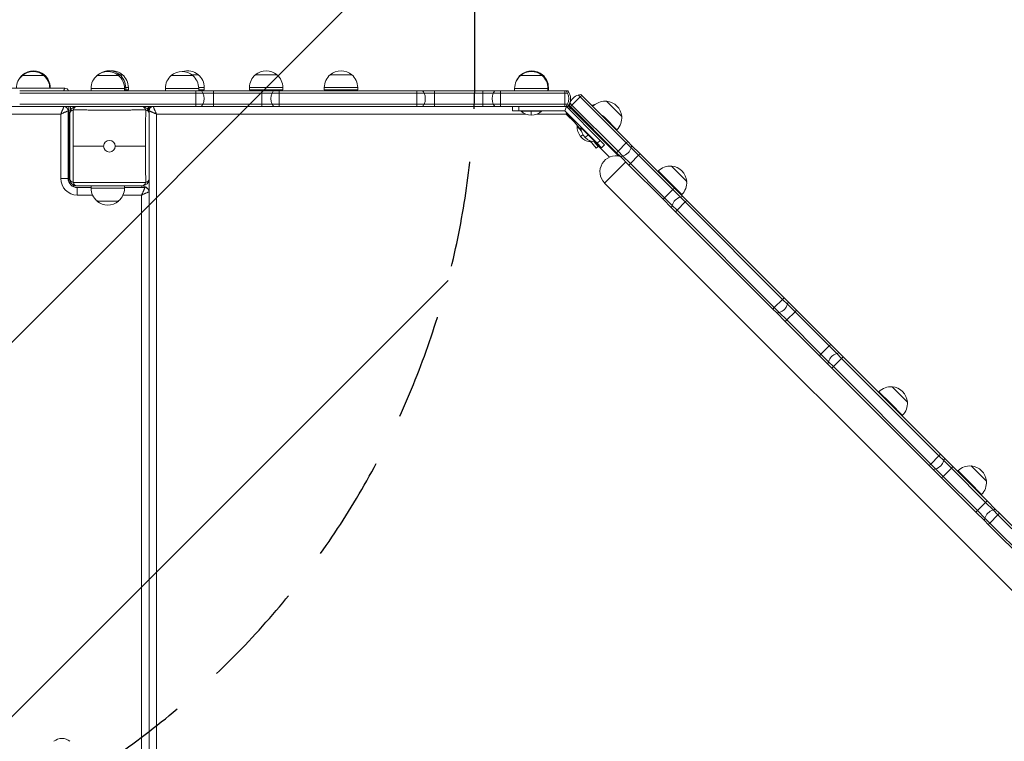
# Model space of a CAD drawing. Units: millimetres. Extents: x -4847 to 4825, y -4956 to 5454.
# Drawn here: x 1716 to 2896, y 330 to 1195 of the extents above; entities that cross this region are included whole.
import ezdxf

# ---------------------------------------------------------------- set-up
doc = ezdxf.new("R2010")
doc.units = ezdxf.units.MM
doc.header["$LTSCALE"] = 20
doc.linetypes.add('HIDDEN', pattern=[9.525, 6.35, -3.175])
for name, color, linetype in [('2d', 230, 'Continuous'), ('EN-Free_Space', 10, 'HIDDEN'), ('EN-Free_Space_Hatch', 10, 'HIDDEN')]:
    doc.layers.add(name, color=color, linetype=linetype)

msp = doc.modelspace()

# ---------------------------------------------------------------- hatches: boundary and pattern name
at = {"layer": 'EN-Free_Space_Hatch'}
h = msp.add_hatch(dxfattribs=at)
h.set_pattern_fill('ANSI31', color=256, scale=100)
edge = h.paths.add_edge_path()
edge.add_arc((1261.7, 1134.8), 1000, 270, 360)
edge.add_line((2261.7, 1134.8), (2261.7, 3453.8))
edge.add_arc((1261.7, 3453.8), 1000, 0, 90)
edge.add_arc((1261.7, 3453.8), 1000, 90, 180)
edge.add_line((261.7, 3453.8), (261.7, 1134.8))
edge.add_arc((1261.7, 1134.8), 1000, 180, 270)

# ---------------------------------------------------------------- linework, layer by layer
at = {"layer": '2d', "lineweight": 0}
for p, q in [((1719.2, 1127.9), (1732.2, 1127.9)), ((1719.7, 1128.9), (1720.4, 1128.9)), ((1732.2, 1127.9), (1745.2, 1127.9)), ((1743.9, 1128.9), (1745.7, 1128.9)), ((1808.7, 1127.9), (1821.7, 1127.9)), ((1821.7, 1127.9), (1834.7, 1127.9)), ((1833.4, 1128.9), (1836.2, 1128.9)), ((1836.2, 1128.9), (1839.4, 1128.9)), ((1897.7, 1127.9), (1923.7, 1127.9)), ((1922.4, 1128.9), (1930.3, 1128.9)), ((1998.5, 1128.9), (2024.5, 1128.9)), ((2088.2, 1128.9), (2114.2, 1128.9)), ((2316.2, 1127.9), (2329.2, 1127.9)), ((2316.7, 1128.9), (2317.4, 1128.9)), ((2329.2, 1127.9), (2342.2, 1127.9)), ((2340.9, 1128.9), (2342.7, 1128.9)), ((1623.7, 1112.8), (1770.2, 1112.8)), ((1716.2, 1109.8), (1927.2, 1109.8)), ((1752.1, 1113.6), (1752.7, 1113.6)), ((1752.7, 1112.8), (1752.7, 1113.6)), ((1779.6, 1109.8), (1774.7, 1109.8)), ((1781.2, 1109.8), (1779.6, 1109.8)), ((1781.2, 1109.8), (1781.2, 1109.8)), ((1801.7, 1109.8), (1781.2, 1109.8)), ((1801.7, 1112.6), (1821.7, 1112.6)), ((1801.7, 1109.8), (1801.7, 1112.6)), ((1821.7, 1112.6), (1841.7, 1112.6)), ((1841.6, 1113.6), (1843.2, 1113.6)), ((1841.7, 1109.8), (1841.7, 1112.6)), ((1841.7, 1110.8), (1843.2, 1110.8)), ((2309.2, 1109.8), (1841.7, 1109.8)), ((1843.2, 1113.6), (1846.4, 1113.6)), ((1843.2, 1110.8), (1843.2, 1113.6)), ((1843.2, 1110.8), (1846.4, 1110.8)), ((1846.4, 1110.8), (1846.4, 1113.6)), ((1890.7, 1112.6), (1910.7, 1112.6)), ((1890.7, 1109.8), (1890.7, 1112.6)), ((1890.7, 1109.8), (1930.7, 1109.8)), ((1910.7, 1112.6), (1930.7, 1112.6)), ((1927.2, 1109.8), (1933.8, 1109.8)), ((1927.2, 1106.8), (1927.2, 1109.8)), ((1930.6, 1113.6), (1937.3, 1113.6)), ((1930.7, 1109.8), (1930.7, 1112.6)), ((1930.7, 1110.8), (1937.3, 1110.8)), ((1933.8, 1109.8), (1948.2, 1109.8)), ((1937.3, 1110.8), (1937.3, 1113.6)), ((1948.2, 1109.8), (2006.2, 1109.8)), ((1948.2, 1106.8), (1948.2, 1109.8)), ((1991.5, 1113.6), (2011.5, 1113.6)), ((1991.5, 1110.8), (1991.5, 1113.6)), ((1991.5, 1110.8), (2011.5, 1110.8)), ((2006.2, 1106.8), (2006.2, 1109.8)), ((2006.2, 1109.8), (2020.6, 1109.8)), ((2011.5, 1113.6), (2031.5, 1113.6)), ((2011.5, 1110.8), (2031.5, 1110.8)), ((2020.6, 1109.8), (2027.2, 1109.8)), ((2027.2, 1106.8), (2027.2, 1109.8)), ((2027.2, 1109.8), (2192.2, 1109.8)), ((2031.5, 1110.8), (2031.5, 1113.6)), ((2081.2, 1113.6), (2101.2, 1113.6)), ((2081.2, 1110.8), (2081.2, 1113.6)), ((2081.2, 1110.8), (2101.2, 1110.8)), ((2101.2, 1113.6), (2121.2, 1113.6)), ((2101.2, 1110.8), (2121.2, 1110.8)), ((2121.2, 1110.8), (2121.2, 1113.6)), ((2192.2, 1106.8), (2192.2, 1109.8)), ((2192.2, 1109.8), (2198.8, 1109.8)), ((2198.8, 1109.8), (2213.2, 1109.8)), ((2213.2, 1109.8), (2271.2, 1109.8)), ((2213.2, 1106.8), (2213.2, 1109.8)), ((2271.2, 1106.8), (2271.2, 1109.8)), ((2271.2, 1109.8), (2285.6, 1109.8)), ((2285.6, 1109.8), (2292.2, 1109.8)), ((2292.2, 1106.8), (2292.2, 1109.8)), ((2292.2, 1109.8), (2369.2, 1109.8)), ((2309.2, 1112.6), (2329.2, 1112.6)), ((2309.2, 1109.8), (2309.2, 1112.6)), ((2329.2, 1112.6), (2349.2, 1112.6)), ((2349.1, 1113.6), (2349.7, 1113.6)), ((2349.2, 1109.8), (2349.2, 1112.6)), ((2349.2, 1110.8), (2349.7, 1110.8)), ((2371.2, 1109.8), (2349.2, 1109.8)), ((2349.7, 1110.8), (2349.7, 1113.6)), ((2369.2, 1106.8), (2369.2, 1109.8)), ((2369.2, 1109.8), (2370.8, 1109.8)), ((2371.2, 1109.3), (2371.2, 1109.8)), ((2372.8, 1109.8), (2371.2, 1109.8)), ((1716.2, 1106.8), (1927.2, 1106.8)), ((1927.2, 1106.8), (1716.2, 1106.8)), ((1927.2, 1106.8), (1935.7, 1106.8)), ((1927.2, 1093.8), (1927.2, 1106.8)), ((1935.7, 1106.8), (1927.2, 1106.8)), ((1935.7, 1106.8), (1948.2, 1106.8)), ((1948.2, 1106.8), (1935.7, 1106.8)), ((1948.2, 1106.8), (2006.2, 1106.8)), ((1948.2, 1093.8), (1948.2, 1106.8)), ((2006.2, 1106.8), (1948.2, 1106.8)), ((2006.2, 1106.8), (2018.6, 1106.8)), ((2006.2, 1093.8), (2006.2, 1106.8)), ((2018.6, 1106.8), (2006.2, 1106.8)), ((2018.6, 1106.8), (2027.2, 1106.8)), ((2027.2, 1106.8), (2018.6, 1106.8)), ((2027.2, 1106.8), (2192.2, 1106.8)), ((2027.2, 1093.8), (2027.2, 1106.8)), ((2192.2, 1106.8), (2027.2, 1106.8)), ((2192.2, 1106.8), (2200.7, 1106.8)), ((2192.2, 1093.8), (2192.2, 1106.8)), ((2200.7, 1106.8), (2192.2, 1106.8)), ((2200.7, 1106.8), (2213.2, 1106.8)), ((2213.2, 1106.8), (2200.7, 1106.8)), ((2213.2, 1106.8), (2271.2, 1106.8)), ((2213.2, 1093.8), (2213.2, 1106.8)), ((2271.2, 1106.8), (2213.2, 1106.8)), ((2271.2, 1106.8), (2283.6, 1106.8)), ((2271.2, 1093.8), (2271.2, 1106.8)), ((2283.6, 1106.8), (2271.2, 1106.8)), ((2283.6, 1106.8), (2292.2, 1106.8)), ((2292.2, 1106.8), (2283.6, 1106.8)), ((2292.2, 1106.8), (2369.2, 1106.8)), ((2292.2, 1093.8), (2292.2, 1106.8)), ((2369.2, 1106.8), (2292.2, 1106.8)), ((2369.2, 1106.8), (2372.7, 1106.8)), ((2369.2, 1093.8), (2369.2, 1106.8)), ((2372.7, 1106.8), (2369.2, 1106.8)), ((2377.9, 1092.5), (2387.8, 1102.4)), ((2387.8, 1102.4), (2385.5, 1104.7)), ((2385.5, 1104.7), (2387.8, 1102.4)), ((2387.8, 1102.4), (2389.6, 1104.1)), ((2443, 1047.2), (2387.8, 1102.4)), ((2387.8, 1102.4), (2443, 1047.2)), ((2388.4, 1105.3), (2389.6, 1104.1)), ((2389.6, 1104.1), (2444.7, 1049)), ((2419.3, 1097.2), (2428.5, 1088.1)), ((1769.2, 1090.7), (1626.2, 1090.7)), ((1927.2, 1093.8), (1716.2, 1093.8)), ((1716.2, 1093.8), (1927.2, 1093.8)), ((1716.2, 1090.8), (1784.1, 1090.8)), ((1766.3, 1090.7), (1766.3, 1090.8)), ((1774.2, 1004.7), (1774.2, 1085.7)), ((1775.2, 1090.8), (1775.2, 1000.1)), ((1777.2, 1086.6), (1777.2, 1090.8)), ((1863.2, 1090.8), (1927.2, 1090.8)), ((1870.2, 1090.8), (1870.2, 1086.6)), ((1871.2, 1090.8), (1871.2, 1085.7)), ((1871.2, 1082.8), (1871.2, 1085.7)), ((1876.2, 1090.7), (2306.7, 1090.7)), ((1913.2, 1090.8), (1913.2, 1090.7)), ((1935.7, 1093.8), (1927.2, 1093.8)), ((1927.2, 1090.8), (1927.2, 1093.8)), ((1927.2, 1093.8), (1935.7, 1093.8)), ((1927.2, 1090.8), (1933.8, 1090.8)), ((1933.8, 1090.8), (1948.2, 1090.8)), ((1948.2, 1093.8), (1935.7, 1093.8)), ((1935.7, 1093.8), (1948.2, 1093.8)), ((1935.7, 1090.8), (1935.7, 1090.7)), ((2006.2, 1093.8), (1948.2, 1093.8)), ((1948.2, 1090.8), (1948.2, 1093.8)), ((1948.2, 1093.8), (2006.2, 1093.8)), ((1948.2, 1090.8), (2006.2, 1090.8)), ((1985.4, 1090.8), (1985.4, 1090.7)), ((1986.6, 1090.7), (1986.6, 1090.8)), ((2018.6, 1093.8), (2006.2, 1093.8)), ((2006.2, 1090.8), (2006.2, 1093.8)), ((2006.2, 1093.8), (2018.6, 1093.8)), ((2006.2, 1090.8), (2020.6, 1090.8)), ((2015.2, 1090.8), (2015.2, 1090.7)), ((2027.2, 1093.8), (2018.6, 1093.8)), ((2018.6, 1093.8), (2027.2, 1093.8)), ((2020.6, 1090.8), (2027.2, 1090.8)), ((2192.2, 1093.8), (2027.2, 1093.8)), ((2027.2, 1090.8), (2027.2, 1093.8)), ((2027.2, 1093.8), (2192.2, 1093.8)), ((2027.2, 1090.8), (2192.2, 1090.8)), ((2053, 1090.7), (2053, 1090.8)), ((2079.7, 1090.8), (2079.7, 1090.7)), ((2080.9, 1090.7), (2080.9, 1090.8)), ((2109.5, 1090.8), (2109.5, 1090.7)), ((2147.3, 1090.7), (2147.2, 1090.8)), ((2166.2, 1090.7), (2166.3, 1090.8)), ((2189.3, 1090.7), (2189.2, 1090.8)), ((2200.7, 1093.8), (2192.2, 1093.8)), ((2192.2, 1090.8), (2192.2, 1093.8)), ((2192.2, 1093.8), (2200.7, 1093.8)), ((2192.2, 1090.8), (2198.8, 1090.8)), ((2198.8, 1090.8), (2213.2, 1090.8)), ((2213.2, 1093.8), (2200.7, 1093.8)), ((2200.7, 1093.8), (2213.2, 1093.8)), ((2271.2, 1093.8), (2213.2, 1093.8)), ((2213.2, 1090.8), (2213.2, 1093.8)), ((2213.2, 1093.8), (2271.2, 1093.8)), ((2213.2, 1090.8), (2271.2, 1090.8)), ((2283.6, 1093.8), (2271.2, 1093.8)), ((2271.2, 1090.8), (2271.2, 1093.8)), ((2271.2, 1093.8), (2283.6, 1093.8)), ((2271.2, 1090.8), (2285.6, 1090.8)), ((2292.2, 1093.8), (2283.6, 1093.8)), ((2283.6, 1093.8), (2292.2, 1093.8)), ((2285.6, 1090.8), (2292.2, 1090.8)), ((2369.2, 1093.8), (2292.2, 1093.8)), ((2292.2, 1090.8), (2292.2, 1093.8)), ((2292.2, 1093.8), (2369.2, 1093.8)), ((2292.2, 1090.8), (2369.2, 1090.8)), ((2306.7, 1090.8), (2306.7, 1085.8)), ((2306.7, 1085.8), (2314.1, 1085.8)), ((2314.1, 1090.8), (2314.1, 1085.8)), ((2314.1, 1085.8), (2369.2, 1085.8)), ((2316.8, 1085.3), (2316.8, 1085.8)), ((2341.5, 1085.3), (2341.5, 1085.8)), ((2372.7, 1093.8), (2369.2, 1093.8)), ((2369.2, 1090.8), (2369.2, 1093.8)), ((2369.2, 1093.8), (2372.7, 1093.8)), ((2369.2, 1090.8), (2370.7, 1090.8)), ((2371.3, 1090.8), (2369.2, 1085.8)), ((2369.2, 1085.8), (2408.2, 1046.8)), ((2370.7, 1090.8), (2371.3, 1090.8)), ((2371.2, 1090.8), (2370.8, 1090.8)), ((2371.2, 1090.8), (2371.2, 1091.3)), ((2372.8, 1090.8), (2371.2, 1090.8)), ((2411.7, 1050.3), (2371.3, 1090.8)), ((2371.4, 1090.7), (2372.7, 1090.7)), ((2376.1, 1090.7), (2375, 1091.8)), ((2377.9, 1092.5), (2375.6, 1094.8)), ((2375.6, 1094.8), (2377.9, 1092.5)), ((2376.1, 1090.7), (2377.9, 1092.5)), ((2431.3, 1035.5), (2376.1, 1090.7)), ((2376.2, 1089.2), (2434.1, 1031.3)), ((2433.1, 1037.3), (2377.9, 1092.5)), ((2377.9, 1092.5), (2433.1, 1037.3)), ((2428.5, 1088.1), (2437.7, 1078.9)), ((1765.3, 1081.8), (1626.2, 1081.8)), ((1765.3, 1004.7), (1765.3, 1081.8)), ((1880.1, 1081.8), (1880.1, 313.7)), ((2322.2, 1081.8), (1880.1, 1081.8)), ((2329.2, 1085.3), (2316.8, 1085.3)), ((2341.5, 1085.3), (2329.2, 1085.3)), ((2329.2, 1080.4), (2329.2, 1085.3)), ((2371.1, 1081.8), (2336.1, 1081.8)), ((2370, 1084.9), (2388.9, 1062.5)), ((2381.2, 1071.6), (2371.1, 1081.8)), ((2414.6, 1080.2), (2417.6, 1077.2)), ((2417.6, 1077.2), (2431.8, 1063.1)), ((2384.1, 1067.4), (2384.5, 1067.7)), ((2389.2, 1061.4), (2384.1, 1067.4)), ((2388.5, 1065.8), (2388.8, 1066.2)), ((2397.2, 1057.1), (2388.5, 1065.8)), ((2431.2, 1062.5), (2431.8, 1063.1)), ((2388.3, 1054.8), (2391, 1057.1)), ((2393.7, 1053.6), (2397.2, 1057.1)), ((2405.9, 1048.4), (2397.2, 1057.1)), ((2400, 1048.5), (2398.5, 1050.2)), ((2411.7, 1050.3), (2408.2, 1046.8)), ((2417, 1045.1), (2411.7, 1050.3)), ((1776.2, 1048.8), (1775.2, 1048.8)), ((1816.7, 1043.3), (1780.4, 1043.3)), ((1830.6, 1043.3), (1866.9, 1043.3)), ((2406.9, 1041), (2399.6, 1049.7)), ((2400, 1048.5), (2400.3, 1048.8)), ((2404.6, 1048.5), (2409.2, 1043)), ((2422.8, 1030), (2405.6, 1047.3)), ((2405.9, 1048.4), (2406.2, 1048.7)), ((2409.2, 1043), (2406.9, 1041)), ((2408.2, 1046.8), (2413.4, 1041.5)), ((2417, 1045.1), (2413.4, 1041.5)), ((2433.1, 1037.3), (2443, 1047.2)), ((2443, 1047.2), (2444.7, 1049)), ((2448.8, 1041.4), (2443, 1047.2)), ((2443, 1047.2), (2448.8, 1041.4)), ((2444.7, 1049), (2449.4, 1044.3)), ((2457.8, 1032.4), (2448.8, 1041.4)), ((2448.8, 1041.4), (2457.8, 1032.4)), ((2449.4, 1044.3), (2459.6, 1034.1)), ((2431.3, 1035.5), (2433.1, 1037.3)), ((2436, 1030.9), (2431.3, 1035.5)), ((2438.9, 1031.5), (2433.1, 1037.3)), ((2433.1, 1037.3), (2438.9, 1031.5)), ((2446.1, 1020.7), (2436, 1030.9)), ((2447.9, 1022.5), (2438.9, 1031.5)), ((2438.9, 1031.5), (2447.9, 1022.5)), ((2447.9, 1022.5), (2457.8, 1032.4)), ((2457.8, 1032.4), (2459.6, 1034.1)), ((2498.8, 991.4), (2457.8, 1032.4)), ((2457.8, 1032.4), (2498.8, 991.4)), ((2459.6, 1034.1), (2500.6, 993.1)), ((1776.2, 1026.3), (1775.2, 1026.3)), ((2442.3, 1024.5), (2417.1, 999.2)), ((2430.5, 1012.7), (2442.3, 1024.5)), ((2446.1, 1020.7), (2447.9, 1022.5)), ((2487.2, 979.7), (2446.1, 1020.7)), ((2488.9, 981.5), (2447.9, 1022.5)), ((2447.9, 1022.5), (2488.9, 981.5)), ((2497.1, 1019.5), (2506.2, 1010.3)), ((1774.2, 1004.7), (1765.3, 1004.7)), ((1871.2, 313.7), (1871.2, 1003.8)), ((2417.1, 999.2), (2430.5, 1012.7)), ((2480.7, 1013), (2481.3, 1013.6)), ((2481.3, 1013.6), (2495.4, 999.4)), ((2506.2, 1010.3), (2515.4, 1001.1)), ((1778.7, 995.8), (1784.2, 995.8)), ((1801.7, 993.7), (1785.2, 993.7)), ((1785.2, 993.7), (1785.2, 984.8)), ((1841.7, 995.8), (1801.7, 995.8)), ((1801.7, 995.8), (1801.7, 993)), ((1821.7, 993), (1801.7, 993)), ((1841.7, 993), (1821.7, 993)), ((1841.7, 995.8), (1841.7, 993)), ((1866.2, 993.7), (1841.7, 993.7)), ((1862.7, 995.8), (1862.7, 993.7)), ((2417.1, 999.2), (3213.3, 203)), ((2488.9, 981.5), (2498.8, 991.4)), ((2495.4, 999.4), (2509.6, 985.3)), ((2498.8, 991.4), (2500.6, 993.1)), ((2507.8, 982.3), (2498.8, 991.4)), ((2498.8, 991.4), (2507.8, 982.3)), ((2500.6, 993.1), (2510.8, 982.9)), ((1803.4, 984.8), (1785.2, 984.8)), ((1862.3, 984.8), (1839.9, 984.8)), ((1862.3, 313.7), (1862.3, 984.8)), ((1871.2, 313.7), (1871.2, 988.7)), ((2487.2, 979.7), (2488.9, 981.5)), ((2497.3, 969.5), (2487.2, 979.7)), ((2497.9, 972.4), (2488.9, 981.5)), ((2488.9, 981.5), (2497.9, 972.4)), ((2513.7, 976.5), (2507.8, 982.3)), ((2507.8, 982.3), (2513.7, 976.5)), ((2509, 984.7), (2509.6, 985.3)), ((2510.8, 982.9), (2515.4, 978.3)), ((1821.7, 977.6), (1808.7, 977.6)), ((1834.7, 977.6), (1821.7, 977.6)), ((2502, 964.8), (2497.3, 969.5)), ((2503.8, 966.6), (2497.9, 972.4)), ((2497.9, 972.4), (2503.8, 966.6)), ((2503.8, 966.6), (2513.7, 976.5)), ((2513.7, 976.5), (2515.4, 978.3)), ((2630.3, 859.8), (2513.7, 976.5)), ((2513.7, 976.5), (2630.3, 859.8)), ((2515.4, 978.3), (2632.1, 861.6)), ((2502, 964.8), (2503.8, 966.6)), ((2618.7, 848.2), (2502, 964.8)), ((2620.4, 849.9), (2503.8, 966.6)), ((2503.8, 966.6), (2620.4, 849.9)), ((2630.3, 859.8), (2632.1, 861.6)), ((2632.1, 861.6), (2636.8, 856.9)), ((2618.7, 848.2), (2620.4, 849.9)), ((2620.4, 849.9), (2630.3, 859.8)), ((2626.3, 844.1), (2620.4, 849.9)), ((2620.4, 849.9), (2626.3, 844.1)), ((2636.2, 854), (2630.3, 859.8)), ((2630.3, 859.8), (2636.2, 854)), ((2645.2, 845), (2636.2, 854)), ((2636.2, 854), (2645.2, 845)), ((2636.8, 856.9), (2647, 846.7)), ((2623.3, 843.5), (2618.7, 848.2)), ((2633.5, 833.3), (2623.3, 843.5)), ((2635.3, 835.1), (2626.3, 844.1)), ((2626.3, 844.1), (2635.3, 835.1)), ((2635.3, 835.1), (2645.2, 845)), ((2645.2, 845), (2647, 846.7)), ((2686.2, 804), (2645.2, 845)), ((2645.2, 845), (2686.2, 804)), ((2647, 846.7), (2688, 805.7)), ((2633.5, 833.3), (2635.3, 835.1)), ((2674.5, 792.3), (2633.5, 833.3)), ((2676.3, 794.1), (2635.3, 835.1)), ((2635.3, 835.1), (2676.3, 794.1)), ((2676.3, 794.1), (2686.2, 804)), ((2686.2, 804), (2688, 805.7)), ((2695.2, 795), (2686.2, 804)), ((2686.2, 804), (2695.2, 795)), ((2688, 805.7), (2698.1, 795.6)), ((2674.5, 792.3), (2676.3, 794.1)), ((2684.7, 782.1), (2674.5, 792.3)), ((2685.3, 785.1), (2676.3, 794.1)), ((2676.3, 794.1), (2685.3, 785.1)), ((2701, 789.1), (2695.2, 795)), ((2695.2, 795), (2701, 789.1)), ((2698.1, 795.6), (2702.8, 790.9)), ((2701, 789.1), (2702.8, 790.9)), ((2702.8, 790.9), (2819.5, 674.2)), ((2689.4, 777.5), (2684.7, 782.1)), ((2691.2, 779.2), (2685.3, 785.1)), ((2685.3, 785.1), (2691.2, 779.2)), ((2689.4, 777.5), (2691.2, 779.2)), ((2691.2, 779.2), (2701, 789.1)), ((2807.8, 662.5), (2691.2, 779.2)), ((2691.2, 779.2), (2807.8, 662.5)), ((2817.7, 672.4), (2701, 789.1)), ((2701, 789.1), (2817.7, 672.4)), ((2806.1, 660.8), (2689.4, 777.5)), ((2745.2, 748.6), (2745.7, 749.1)), ((2745.7, 749.1), (2759.9, 735)), ((2761.5, 755), (2770.7, 745.8)), ((2770.7, 745.8), (2779.9, 736.6)), ((2759.9, 735), (2774, 720.8)), ((2773.4, 720.3), (2774, 720.8)), ((2817.7, 672.4), (2819.5, 674.2)), ((2819.5, 674.2), (2824.2, 669.5)), ((2806.1, 660.8), (2807.8, 662.5)), ((2810.7, 656.1), (2806.1, 660.8)), ((2807.8, 662.5), (2817.7, 672.4)), ((2813.7, 656.7), (2807.8, 662.5)), ((2807.8, 662.5), (2813.7, 656.7)), ((2823.6, 666.6), (2817.7, 672.4)), ((2817.7, 672.4), (2823.6, 666.6)), ((2832.6, 657.6), (2823.6, 666.6)), ((2823.6, 666.6), (2832.6, 657.6)), ((2824.2, 669.5), (2834.3, 659.4)), ((2820.9, 645.9), (2810.7, 656.1)), ((2822.7, 647.7), (2813.7, 656.7)), ((2813.7, 656.7), (2822.7, 647.7)), ((2822.7, 647.7), (2832.6, 657.6)), ((2832.6, 657.6), (2834.3, 659.4)), ((2873.6, 616.6), (2832.6, 657.6)), ((2832.6, 657.6), (2873.6, 616.6)), ((2834.3, 659.4), (2875.4, 618.4)), ((2839.9, 653.8), (2840.5, 654.4)), ((2840.5, 654.4), (2854.6, 640.2)), ((2856.3, 660.3), (2865.5, 651.1)), ((2865.5, 651.1), (2874.6, 641.9)), ((2820.9, 645.9), (2822.7, 647.7)), ((2861.9, 604.9), (2820.9, 645.9)), ((2863.7, 606.7), (2822.7, 647.7)), ((2822.7, 647.7), (2863.7, 606.7)), ((2854.6, 640.2), (2868.8, 626.1)), ((2868.2, 625.5), (2868.8, 626.1)), ((2863.7, 606.7), (2873.6, 616.6)), ((2873.6, 616.6), (2875.4, 618.4)), ((2882.6, 607.6), (2873.6, 616.6)), ((2873.6, 616.6), (2882.6, 607.6)), ((2875.4, 618.4), (2885.5, 608.2)), ((2861.9, 604.9), (2863.7, 606.7)), ((2872.1, 594.7), (2861.9, 604.9)), ((2872.7, 597.7), (2863.7, 606.7)), ((2863.7, 606.7), (2872.7, 597.7)), ((2878.5, 591.8), (2888.4, 601.7)), ((2888.4, 601.7), (2882.6, 607.6)), ((2882.6, 607.6), (2888.4, 601.7)), ((2885.5, 608.2), (2890.2, 603.5)), ((2888.4, 601.7), (2890.2, 603.5)), ((3005.1, 485.1), (2888.4, 601.7)), ((2888.4, 601.7), (3005.1, 485.1)), ((2890.2, 603.5), (3006.9, 486.8)), ((2876.8, 590.1), (2872.1, 594.7)), ((2878.5, 591.8), (2872.7, 597.7)), ((2872.7, 597.7), (2878.5, 591.8)), ((2876.8, 590.1), (2878.5, 591.8)), ((2993.4, 473.4), (2876.8, 590.1)), ((2995.2, 475.2), (2878.5, 591.8)), ((2878.5, 591.8), (2995.2, 475.2))]:
    msp.add_line(p, q, dxfattribs=at)
for centre, radius, start, end in [((1732.2, 1112.7), 20, 49.4584, 130.5416), ((1732.7, 1113.7), 20, 49.4584, 130.5416), ((1821.7, 1112.7), 20, 49.4584, 130.5416), ((1823.2, 1113.7), 20, 49.4584, 125.8225), ((1826.4, 1113.7), 20, 49.4584, 94.6555), ((1910.7, 1112.7), 20, 49.4584, 130.5416), ((1917.3, 1113.7), 20, 49.4584, 108.2344), ((2011.5, 1113.7), 20, 49.4584, 130.5416), ((2101.2, 1113.7), 20, 49.4584, 130.5416), ((2329.2, 1112.7), 20, 49.4584, 130.5416), ((2329.7, 1113.7), 20, 49.4584, 130.5416), ((1732.2, 1112.6), 20, 129.9785, 179.427), ((1732.7, 1113.6), 20, 129.9785, 155.0421), ((1732.2, 1112.6), 20, 0.573, 50.0215), ((1732.7, 1113.6), 20, 0, 50.0215), ((1821.7, 1112.6), 20, 129.9785, 180), ((1821.7, 1112.6), 20, 0, 50.0215), ((1823.2, 1113.6), 20, 0, 50.0215), ((1826.4, 1113.6), 20, 0, 50.0215), ((1910.7, 1112.6), 20, 129.9785, 180), ((1910.7, 1112.6), 20, 0, 50.0215), ((1917.3, 1113.6), 20, 0, 50.0215), ((2011.5, 1113.6), 20, 129.9785, 180), ((2011.5, 1113.6), 20, 0, 50.0215), ((2101.2, 1113.6), 20, 129.9785, 180), ((2101.2, 1113.6), 20, 0, 50.0215), ((2329.2, 1112.6), 20, 129.9785, 180), ((2329.7, 1113.6), 20, 129.9785, 155.0849), ((2329.2, 1112.6), 20, 0, 50.0215), ((2329.7, 1113.6), 20, 0, 50.0215), ((1770.2, 1107.8), 5, 23.5776, 90), ((1791.2, 1100.3), 15, 140.7035, 140.7037), ((1922.2, 1100.3), 15, 25.6793, 39.2965), ((2032.2, 1100.3), 15, 140.7035, 154.3207), ((2187.2, 1100.3), 15, 25.6793, 39.2965), ((2297.2, 1100.3), 15, 140.7035, 154.3207), ((2359.2, 1100.3), 15, 25.6793, 39.2965), ((2361.2, 1100.3), 15, 320.7035, 39.2965), ((1922.2, 1100.3), 15, 334.3207, 25.6793), ((2032.2, 1100.3), 15, 154.3207, 205.6793), ((2187.2, 1100.3), 15, 334.3207, 25.6793), ((2297.2, 1100.3), 15, 154.3207, 205.6793), ((2359.2, 1100.3), 15, 334.3207, 25.6793), ((2389.9, 1090.3), 15, 107.1819, 162.8181), ((2389.9, 1090.3), 15, 95.7035, 107.1819), ((2417.7, 1077.3), 20, 4.4584, 85.5416), ((1769.2, 1085.7), 5, 0, 90), ((1784.2, 1082.8), 8, 90, 180), ((1863.2, 1082.8), 8, 0, 90), ((1876.2, 1085.7), 5, 90, 180), ((1922.2, 1100.3), 15, 320.7035, 334.3207), ((2032.2, 1100.3), 15, 205.6793, 219.2965), ((2180.8, 1075.5), 20, 49.3431, 49.7262), ((2187.2, 1100.3), 15, 320.7035, 334.3207), ((2297.2, 1100.3), 15, 205.6793, 219.2965), ((2359.2, 1100.3), 15, 320.7035, 334.3207), ((2372.7, 1085.7), 5, 45, 90), ((2389.9, 1090.3), 15, 162.8181, 174.2965), ((2411.4, 1074.2), 20, 105.8716, 118.4038), ((2416.5, 1076.4), 20, 123.4389, 133.324), ((2417.6, 1077.2), 20, 84.9785, 127.4872), ((2329.2, 1098.4), 18, 226.7985, 270), ((2329.2, 1098.4), 18, 270, 313.2015), ((2417.6, 1077.2), 20, 315, 5.0215), ((2402.1, 1066.4), 18, 176.7985, 220), ((2406.5, 1066.4), 18, 181.7985, 225), ((1823.7, 1043.3), 6.97, 0, 180), ((2402.1, 1066.4), 18, 220, 263.2015), ((2406.5, 1066.4), 18, 225, 268.2015), ((1823.7, 1043.3), 6.97, 180, 0), ((2434.5, 1045.8), 15, 287.1819, 342.8181), ((2434.5, 1045.8), 15, 342.8181, 354.2965), ((2430.5, 1012.7), 19, 73.3, 225), ((2434.5, 1045.8), 15, 275.7035, 287.1819), ((2495.4, 999.4), 20, 84.9785, 135), ((2495.5, 999.5), 20, 4.4584, 85.5416), ((1785.2, 1004.7), 19.9, 180, 270), ((1785.2, 1004.7), 11, 180, 270), ((1784.2, 1003.8), 8, 180, 270), ((1863.2, 1003.8), 8, 270, 0), ((1790.2, 1007.8), 13.5, 242.7133, 242.734), ((1821.7, 993), 20, 180, 230.0215), ((1821.7, 993), 20, 309.9785, 0), ((1862.7, 987.8), 8, 40.2779, 90), ((1857.2, 1007.8), 13.5, 297.031, 297.2867), ((1866.2, 988.7), 5, 0, 90), ((2495.4, 999.4), 20, 315, 5.0215), ((2512.3, 968), 15, 107.1819, 162.8181), ((2512.3, 968), 15, 95.7035, 107.1819), ((1821.7, 992.8), 20, 229.4584, 310.5416), ((2512.3, 968), 15, 162.8181, 174.2965), ((2621.9, 858.4), 15, 287.1819, 342.8181), ((2621.9, 858.4), 15, 342.8181, 354.2965), ((2621.9, 858.4), 15, 275.7035, 287.1819), ((2699.6, 780.6), 15, 107.1819, 162.8181), ((2699.6, 780.6), 15, 95.7035, 107.1819), ((2699.6, 780.6), 15, 162.8181, 174.2965), ((2759.9, 735), 20, 84.9785, 135), ((2760, 735.1), 20, 4.4584, 85.5416), ((2759.9, 735), 20, 315, 5.0215), ((2809.2, 671), 15, 287.1819, 342.8181), ((2809.2, 671), 15, 342.8181, 354.2965), ((2809.2, 671), 15, 275.7035, 287.1819), ((2854.6, 640.2), 20, 84.9785, 135), ((2854.7, 640.3), 20, 4.4584, 85.5416), ((2854.6, 640.2), 20, 315, 5.0215), ((2887, 593.2), 15, 107.1819, 162.8181), ((2887, 593.2), 15, 95.7035, 107.1819), ((2887, 593.2), 15, 162.8181, 174.2965), ((1766.7, 318.7), 15, 90, 129.2965), ((1766.7, 318.7), 15, 50.7035, 90)]:
    msp.add_arc(centre, radius, start, end, dxfattribs=at)
for centre, major_axis, ratio, start_param, end_param in [((1784.2, 1082.8), (-8, 0), 0.578991, 5.237218, 6.283185), ((1784.2, 1082.8), (0, 8), 0.578991, 0, 1.045968), ((1863.2, 1082.8), (0, -8), 0.578991, 2.095625, 3.141593), ((1863.2, 1082.8), (8, 0), 0.578991, 0, 1.045968), ((2177.4, 1088.2), (0, 15), 0.94575, 1.397276, 1.403147), ((2191.2, 1086.1), (-9.19, 8.98), 0.22634, 5.005731, 5.016614), ((2191.2, 1086.1), (9.29, -9.09), 0.22634, 1.857532, 1.868249), ((1784.2, 1003.8), (-8, 0), 0.578991, 0, 1.045968), ((1863.2, 1003.8), (8, 0), 0.578991, 5.237218, 6.283185), ((1784.2, 1003.8), (0, 8), 0.578991, 2.095625, 3.141593), ((1863.2, 1003.8), (0, -8), 0.578991, 0, 1.045968)]:
    msp.add_ellipse(centre, major_axis=major_axis, ratio=ratio, start_param=start_param, end_param=end_param, dxfattribs=at)
for points, weights in [([(1768.9, 1109.8), (1769.7, 1111.8), (1770.2, 1112.8), (1770.2, 1112.8)], [0.854339857445, 0.846660892593, 0.895214273445, 1]), ([(1765.3, 1081.8), (1767.6, 1087), (1769.2, 1090.7), (1769.2, 1090.7)], [1, 0.804737854124, 0.804737854124, 1]), ([(1774.2, 1085.7), (1774.2, 1085.7), (1770.5, 1084.1), (1765.3, 1081.8)], [1, 0.804737854124, 0.804737854124, 1]), ([(1871.2, 1085.7), (1871.2, 1085.7), (1874.9, 1084.1), (1880.1, 1081.8)], [1, 0.804737854124, 0.804737854124, 1]), ([(1876.2, 1090.7), (1876.2, 1090.7), (1877.8, 1087), (1880.1, 1081.8)], [1, 0.804737854124, 0.804737854124, 1]), ([(2372.7, 1090.7), (2372.7, 1090.7), (2372.6, 1090.3), (2372.5, 1089.6)], [1, 0.935889151081, 0.892827957899, 0.870816420453]), ([(2376.2, 1089.2), (2376.2, 1089.2), (2375.7, 1088.6), (2374.8, 1087.2)], [1, 0.906599912757, 0.857876054272, 0.853828424546]), ([(2371.3, 1083.4), (2371.2, 1082.8), (2371.2, 1082.3), (2371.1, 1081.8)], [0.936505400026, 0.954682826875, 0.975847693534, 1]), ([(2371.8, 1082.8), (2371.5, 1082.5), (2371.3, 1082.1), (2371.1, 1081.8)], [0.947710336799, 0.963223323331, 0.980653211065, 1]), ([(1866.2, 993.7), (1866.2, 993.7), (1864.6, 990), (1862.3, 984.8)], [1, 0.804737854124, 0.804737854124, 1]), ([(1871.2, 988.7), (1871.2, 988.7), (1867.5, 987.1), (1862.3, 984.8)], [1, 0.804737854124, 0.804737854124, 1])]:
    msp.add_rational_spline(points, weights, degree=3, dxfattribs=at)
for points, knots in [([(1780.2, 1086.8), (1780.2, 1083.6), (1780.2, 1080.3), (1780.2, 1075.1), (1780.2, 1073.4), (1780.3, 1069.8), (1780.3, 1067.9), (1780.3, 1062.4), (1780.3, 1058.6), (1780.4, 1051), (1780.4, 1047.2), (1780.4, 1043.3)], [0, 0, 0, 0, 0.01152762, 0.01152762, 0.01729143, 0.01729143, 0.02305524, 0.02305524, 0.03458286, 0.03458286, 0.04611048, 0.04611048, 0.04611048, 0.04611048]), ([(1867.2, 1086.8), (1864, 1086.8), (1860.7, 1086.7), (1855.5, 1086.7), (1853.8, 1086.7), (1850.2, 1086.7), (1848.4, 1086.6), (1842.8, 1086.6), (1839, 1086.6), (1831.4, 1086.5), (1827.6, 1086.5), (1821.8, 1086.5), (1819.8, 1086.5), (1816.9, 1086.5), (1816, 1086.5), (1814, 1086.6), (1813.1, 1086.6), (1808.3, 1086.6), (1804.6, 1086.6), (1799.1, 1086.6), (1797.2, 1086.7), (1794.5, 1086.7), (1793.6, 1086.7), (1791.9, 1086.7), (1791, 1086.7), (1786.6, 1086.7), (1783.3, 1086.8), (1780.2, 1086.8)], [0, 0, 0, 0, 0.01151436, 0.01151436, 0.01727154, 0.01727154, 0.02302872, 0.02302872, 0.03454309, 0.03454309, 0.04605745, 0.04605745, 0.05181463, 0.05181463, 0.05469322, 0.05469322, 0.05757181, 0.05757181, 0.06908617, 0.06908617, 0.07484336, 0.07484336, 0.07772195, 0.07772195, 0.08060054, 0.08060054, 0.0921149, 0.0921149, 0.0921149, 0.0921149]), ([(1784.2, 1090.8), (1787, 1090.8), (1790.1, 1090.8), (1794, 1090.8), (1794.8, 1090.8), (1796.4, 1090.8), (1797.2, 1090.8), (1799.7, 1090.8), (1801.3, 1090.8), (1806.3, 1090.8), (1809.7, 1090.8), (1814.9, 1090.8), (1816.7, 1090.8), (1820.2, 1090.8), (1822, 1090.8), (1827.2, 1090.8), (1830.7, 1090.8), (1837.6, 1090.8), (1841, 1090.8), (1846.1, 1090.8), (1847.7, 1090.8), (1851, 1090.8), (1852.6, 1090.8), (1857.3, 1090.8), (1860.3, 1090.8), (1863.2, 1090.8)], [0, 0, 0, 0, 0.0105032, 0.0105032, 0.013129, 0.013129, 0.0157548, 0.0157548, 0.0210064, 0.0210064, 0.03150961, 0.03150961, 0.03676121, 0.03676121, 0.04201281, 0.04201281, 0.05251601, 0.05251601, 0.06301921, 0.06301921, 0.06827082, 0.06827082, 0.07352242, 0.07352242, 0.08402562, 0.08402562, 0.08402562, 0.08402562]), ([(1866.9, 1043.3), (1866.9, 1045.2), (1866.9, 1047.1), (1866.9, 1051), (1867, 1052.9), (1867, 1058.6), (1867, 1062.4), (1867, 1067.9), (1867.1, 1069.7), (1867.1, 1072.4), (1867.1, 1073.3), (1867.1, 1075.1), (1867.1, 1076), (1867.1, 1080.3), (1867.2, 1083.6), (1867.2, 1086.8)], [0.04611048, 0.04611048, 0.04611048, 0.04611048, 0.05186103, 0.05186103, 0.05761158, 0.05761158, 0.06911269, 0.06911269, 0.07486324, 0.07486324, 0.07773852, 0.07773852, 0.08061379, 0.08061379, 0.0921149, 0.0921149, 0.0921149, 0.0921149]), ([(1776.2, 1003.8), (1776.2, 1006.6), (1776.2, 1009.7), (1776.2, 1013.6), (1776.2, 1014.4), (1776.2, 1016), (1776.2, 1016.8), (1776.2, 1019.3), (1776.2, 1020.9), (1776.2, 1025.9), (1776.2, 1029.3), (1776.2, 1034.5), (1776.2, 1036.3), (1776.2, 1039.8), (1776.2, 1041.6), (1776.2, 1046.8), (1776.2, 1050.3), (1776.2, 1057.2), (1776.2, 1060.6), (1776.2, 1065.7), (1776.2, 1067.3), (1776.2, 1070.6), (1776.2, 1072.2), (1776.2, 1076.9), (1776.2, 1079.9), (1776.2, 1082.8)], [0, 0, 0, 0, 0.0105032, 0.0105032, 0.013129, 0.013129, 0.0157548, 0.0157548, 0.0210064, 0.0210064, 0.03150961, 0.03150961, 0.03676121, 0.03676121, 0.04201281, 0.04201281, 0.05251601, 0.05251601, 0.06301921, 0.06301921, 0.06827082, 0.06827082, 0.07352242, 0.07352242, 0.08402562, 0.08402562, 0.08402562, 0.08402562]), ([(1871.2, 1082.8), (1871.2, 1079.9), (1871.2, 1076.9), (1871.2, 1072.9), (1871.2, 1072.1), (1871.2, 1070.5), (1871.2, 1069.7), (1871.2, 1067.2), (1871.2, 1065.6), (1871.2, 1060.6), (1871.2, 1057.2), (1871.2, 1052), (1871.2, 1050.2), (1871.2, 1046.7), (1871.2, 1045), (1871.2, 1039.7), (1871.2, 1036.2), (1871.2, 1029.3), (1871.2, 1025.9), (1871.2, 1020.9), (1871.2, 1019.2), (1871.2, 1015.9), (1871.2, 1014.3), (1871.2, 1009.6), (1871.2, 1006.6), (1871.2, 1003.8)], [0, 0, 0, 0, 0.0105032, 0.0105032, 0.013129, 0.013129, 0.0157548, 0.0157548, 0.0210064, 0.0210064, 0.03150961, 0.03150961, 0.03676121, 0.03676121, 0.04201281, 0.04201281, 0.05251601, 0.05251601, 0.06301921, 0.06301921, 0.06827082, 0.06827082, 0.07352242, 0.07352242, 0.08402562, 0.08402562, 0.08402562, 0.08402562]), ([(1780.4, 1043.3), (1780.4, 1041.3), (1780.4, 1039.4), (1780.4, 1035.5), (1780.4, 1033.6), (1780.3, 1027.9), (1780.3, 1024.1), (1780.3, 1018.6), (1780.3, 1016.8), (1780.3, 1014.1), (1780.2, 1013.2), (1780.2, 1011.4), (1780.2, 1010.6), (1780.2, 1006.2), (1780.2, 1002.9), (1780.2, 999.8)], [0.04611048, 0.04611048, 0.04611048, 0.04611048, 0.05186103, 0.05186103, 0.05761158, 0.05761158, 0.06911269, 0.06911269, 0.07486324, 0.07486324, 0.07773852, 0.07773852, 0.08061379, 0.08061379, 0.0921149, 0.0921149, 0.0921149, 0.0921149]), ([(1867.2, 999.8), (1867.2, 1002.9), (1867.1, 1006.2), (1867.1, 1011.4), (1867.1, 1013.2), (1867.1, 1016.8), (1867, 1018.6), (1867, 1024.2), (1867, 1027.9), (1866.9, 1035.5), (1866.9, 1039.4), (1866.9, 1043.3)], [0, 0, 0, 0, 0.01152762, 0.01152762, 0.01729143, 0.01729143, 0.02305524, 0.02305524, 0.03458286, 0.03458286, 0.04611048, 0.04611048, 0.04611048, 0.04611048]), ([(1780.2, 999.8), (1783.3, 999.8), (1786.6, 999.8), (1791.8, 999.8), (1793.6, 999.8), (1797.1, 999.9), (1799, 999.9), (1804.5, 999.9), (1808.3, 999.9), (1815.9, 1000), (1819.7, 1000), (1825.6, 1000), (1827.5, 1000), (1830.4, 1000), (1831.4, 1000), (1833.3, 1000), (1834.2, 1000), (1839, 999.9), (1842.8, 999.9), (1848.3, 999.9), (1850.1, 999.9), (1852.8, 999.9), (1853.7, 999.8), (1855.5, 999.8), (1856.4, 999.8), (1860.7, 999.8), (1864, 999.8), (1867.2, 999.8)], [0, 0, 0, 0, 0.01151436, 0.01151436, 0.01727154, 0.01727154, 0.02302872, 0.02302872, 0.03454309, 0.03454309, 0.04605745, 0.04605745, 0.05181463, 0.05181463, 0.05469322, 0.05469322, 0.05757181, 0.05757181, 0.06908617, 0.06908617, 0.07484336, 0.07484336, 0.07772195, 0.07772195, 0.08060054, 0.08060054, 0.0921149, 0.0921149, 0.0921149, 0.0921149]), ([(1863.2, 995.8), (1860.3, 995.8), (1857.3, 995.8), (1853.3, 995.8), (1852.5, 995.8), (1850.9, 995.8), (1850.1, 995.8), (1847.6, 995.8), (1846, 995.8), (1841, 995.8), (1837.6, 995.8), (1832.4, 995.8), (1830.6, 995.8), (1827.1, 995.8), (1825.4, 995.8), (1820.1, 995.8), (1816.6, 995.8), (1809.7, 995.8), (1806.3, 995.8), (1801.3, 995.8), (1799.6, 995.8), (1796.3, 995.8), (1794.7, 995.8), (1790, 995.8), (1787, 995.8), (1784.2, 995.8)], [0, 0, 0, 0, 0.0105032, 0.0105032, 0.013129, 0.013129, 0.0157548, 0.0157548, 0.0210064, 0.0210064, 0.03150961, 0.03150961, 0.03676121, 0.03676121, 0.04201281, 0.04201281, 0.05251601, 0.05251601, 0.06301921, 0.06301921, 0.06827082, 0.06827082, 0.07352242, 0.07352242, 0.08402562, 0.08402562, 0.08402562, 0.08402562])]:
    msp.add_open_spline(points, degree=3, knots=knots, dxfattribs=at)
at = {"layer": 'EN-Free_Space', "elevation": 0.5, "flags": 128}
msp.add_lwpolyline([(1261.7, 134.8, 0.414214), (2261.7, 1134.8), (2261.7, 3453.8, 0.414214), (1261.7, 4453.8, 0.414214), (261.7, 3453.8), (261.7, 1134.8, 0.414214)], format="xyb", close=True, dxfattribs=at)

doc.saveas('drawing.dxf')
